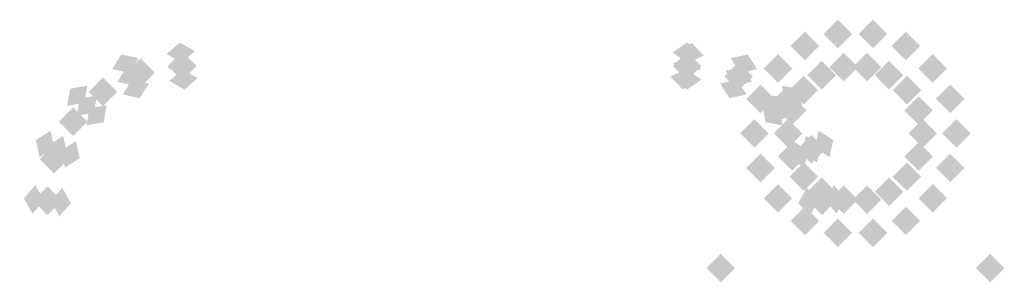
# Model space of a CAD drawing. Extents: x -92 to 92, y -21 to 21.
# Drawn here: x 84 to 91, y 9 to 11 of the extents above; entities that cross this region are included whole.
import ezdxf

# ---------------------------------------------------------------- set-up
doc = ezdxf.new("R2010")
doc.units = 0
doc.layers.add('3D-GHOST', color=7, linetype='CONTINUOUS')

msp = doc.modelspace()

# ---------------------------------------------------------------- linework, layer by layer
at = {"layer": '3D-GHOST'}
for points in [[(90.2228, 10.7386, 1.5), (90.1167, 10.8447, 1.5), (90.1167, 10.6326, 1.5), (90.0107, 10.7386, 1.5)], [(90.4833, 10.7386, 1.5), (90.3772, 10.8447, 1.5), (90.3772, 10.6326, 1.5), (90.2712, 10.7386, 1.5)], [(89.978, 10.6495, 1.5), (89.872, 10.7556, 1.5), (89.872, 10.5435, 1.5), (89.7659, 10.6495, 1.5)], [(90.728, 10.6495, 1.5), (90.622, 10.7556, 1.5), (90.622, 10.5435, 1.5), (90.5159, 10.6495, 1.5)], [(85.353, 10.5, 37.2), (85.247, 10.606, 37.2), (85.247, 10.3939, 37.2), (85.1409, 10.5, 37.2)], [(85.3534, 10.5, 37.2), (85.2474, 10.606, 37.2), (85.2474, 10.3939, 37.2), (85.1413, 10.5, 37.2)], [(89.103, 10.5, 37.2), (88.997, 10.606, 37.2), (88.997, 10.3939, 37.2), (88.8909, 10.5, 37.2)], [(89.1034, 10.5, 37.2), (88.9974, 10.606, 37.2), (88.9974, 10.3939, 37.2), (88.8913, 10.5, 37.2)], [(85.0443, 10.4512, 37.2), (84.9383, 10.5572, 37.2), (84.9383, 10.3451, 37.2), (84.8322, 10.4512, 37.2)], [(89.4859, 10.4238, 37.2), (89.3798, 10.5299, 37.2), (89.3798, 10.3178, 37.2), (89.2738, 10.4238, 37.2)], [(89.7785, 10.4821, 1.5), (89.6724, 10.5881, 1.5), (89.6724, 10.376, 1.5), (89.5664, 10.4821, 1.5)], [(90.103, 10.433), (89.997, 10.5391), (89.997, 10.327), (89.8909, 10.433)], [(90.2662, 10.4924), (90.1602, 10.5985), (90.1602, 10.3864), (90.0541, 10.4924)], [(90.4398, 10.4924), (90.3338, 10.5985), (90.3338, 10.3864), (90.2277, 10.4924)], [(90.603, 10.433), (90.497, 10.5391), (90.497, 10.327), (90.3909, 10.433)], [(90.9276, 10.4821, 1.5), (90.8215, 10.5881, 1.5), (90.8215, 10.376, 1.5), (90.7155, 10.4821, 1.5)], [(84.7654, 10.3092, 37.2), (84.6594, 10.4152, 37.2), (84.6594, 10.2031, 37.2), (84.5533, 10.3092, 37.2)], [(89.97, 10.3214), (89.864, 10.4274), (89.864, 10.2153), (89.7579, 10.3214)], [(90.736, 10.3214), (90.63, 10.4274), (90.63, 10.2153), (90.5239, 10.3214)], [(89.6483, 10.2565, 1.5), (89.5422, 10.3626, 1.5), (89.5422, 10.1505, 1.5), (89.4362, 10.2565, 1.5)], [(89.8101, 10.2071, 37.2), (89.7041, 10.3132, 37.2), (89.7041, 10.1011, 37.2), (89.598, 10.2071, 37.2)], [(91.0578, 10.2565, 1.5), (90.9517, 10.3626, 1.5), (90.9517, 10.1505, 1.5), (90.8457, 10.2565, 1.5)], [(89.8832, 10.171), (89.7771, 10.2771), (89.7771, 10.065), (89.6711, 10.171)], [(90.8229, 10.171), (90.7168, 10.2771), (90.7168, 10.065), (90.6108, 10.171)], [(84.5441, 10.0879, 37.2), (84.438, 10.194, 37.2), (84.438, 9.9819, 37.2), (84.332, 10.0879, 37.2)], [(89.603, 10, 1.5), (89.497, 10.106, 1.5), (89.497, 9.8939, 1.5), (89.3909, 10, 1.5)], [(89.853, 10), (89.747, 10.106), (89.747, 9.8939), (89.6409, 10)], [(90.853, 10), (90.747, 10.106), (90.747, 9.8939), (90.6409, 10)], [(90.853, 10), (90.747, 10.106), (90.747, 9.8939), (90.6409, 10)], [(91.103, 10, 1.5), (90.997, 10.106, 1.5), (90.997, 9.8939, 1.5), (90.8909, 10, 1.5)], [(91.103, 10, 1.5), (90.997, 10.106, 1.5), (90.997, 9.8939, 1.5), (90.8909, 10, 1.5)], [(90.0268, 9.8829, 37.2), (89.9208, 9.9889, 37.2), (89.9208, 9.7768, 37.2), (89.8147, 9.8829, 37.2)], [(84.402, 9.8091, 37.2), (84.2959, 9.9151, 37.2), (84.2959, 9.703, 37.2), (84.1899, 9.8091, 37.2)], [(89.8832, 9.829), (89.7771, 9.935), (89.7771, 9.7229), (89.6711, 9.829)], [(90.8229, 9.829), (90.7168, 9.935), (90.7168, 9.7229), (90.6108, 9.829)], [(89.6483, 9.7435, 1.5), (89.5422, 9.8495, 1.5), (89.5422, 9.6374, 1.5), (89.4362, 9.7435, 1.5)], [(91.0578, 9.7435, 1.5), (90.9517, 9.8495, 1.5), (90.9517, 9.6374, 1.5), (90.8457, 9.7435, 1.5)], [(89.97, 9.6786), (89.864, 9.7847), (89.864, 9.5726), (89.7579, 9.6786)], [(90.736, 9.6786), (90.63, 9.7847), (90.63, 9.5726), (90.5239, 9.6786)], [(90.103, 9.567), (89.997, 9.673), (89.997, 9.4609), (89.8909, 9.567)], [(90.603, 9.567), (90.497, 9.673), (90.497, 9.4609), (90.3909, 9.567)], [(84.353, 9.5, 37.2), (84.247, 9.606, 37.2), (84.247, 9.394, 37.2), (84.1409, 9.5, 37.2)], [(84.353, 9.5, 37.2), (84.247, 9.606, 37.2), (84.247, 9.394, 37.2), (84.1409, 9.5, 37.2)], [(89.7785, 9.5179, 1.5), (89.6724, 9.624, 1.5), (89.6724, 9.4119, 1.5), (89.5664, 9.5179, 1.5)], [(90.103, 9.5004, 37.2), (89.997, 9.6065, 37.2), (89.997, 9.3944, 37.2), (89.8909, 9.5004, 37.2)], [(90.103, 9.5, 37.2), (89.997, 9.606, 37.2), (89.997, 9.394, 37.2), (89.8909, 9.5, 37.2)], [(90.2662, 9.5076), (90.1602, 9.6136), (90.1602, 9.4015), (90.0541, 9.5076)], [(90.4398, 9.5076), (90.3338, 9.6136), (90.3338, 9.4015), (90.2277, 9.5076)], [(90.9276, 9.5179, 1.5), (90.8215, 9.624, 1.5), (90.8215, 9.4119, 1.5), (90.7155, 9.5179, 1.5)], [(89.978, 9.3505, 1.5), (89.872, 9.4565, 1.5), (89.872, 9.2444, 1.5), (89.7659, 9.3505, 1.5)], [(90.728, 9.3505, 1.5), (90.622, 9.4565, 1.5), (90.622, 9.2444, 1.5), (90.5159, 9.3505, 1.5)], [(90.2228, 9.2614, 1.5), (90.1167, 9.3674, 1.5), (90.1167, 9.1553, 1.5), (90.0107, 9.2614, 1.5)], [(90.4833, 9.2614, 1.5), (90.3772, 9.3674, 1.5), (90.3772, 9.1553, 1.5), (90.2712, 9.2614, 1.5)], [(89.353, 9, 5.75), (89.247, 9.106, 5.75), (89.247, 8.894, 5.75), (89.1409, 9, 5.75)], [(91.353, 9, 5.75), (91.247, 9.106, 5.75), (91.247, 8.894, 5.75), (91.1409, 9, 5.75)]]:
    msp.add_trace(points, dxfattribs=at)
at = {"layer": '3D-GHOST', "extrusion": (-0.980763, -0.1952, 0)}
for points in [[(6.3483, 37.1, -85.6664), (6.2422, 37.2061, -85.6664), (6.2422, 36.9939, -85.6664), (6.1362, 37.1, -85.6664)], [(6.3483, 42.9, -85.6664), (6.2422, 43.0061, -85.6664), (6.2422, 42.7939, -85.6664), (6.1362, 42.9, -85.6664)]]:
    msp.add_trace(points, dxfattribs=at)
at = {"layer": '3D-GHOST', "extrusion": (-1, 0, 0)}
for points in [[(-10.4939, 37.1, -88.997), (-10.6, 37.2061, -88.997), (-10.6, 36.9939, -88.997), (-10.706, 37.1, -88.997)], [(-10.4939, 42.9, -88.997), (-10.6, 43.0061, -88.997), (-10.6, 42.7939, -88.997), (-10.706, 42.9, -88.997)], [(-10.394, 37, -88.997), (-10.5, 37.1061, -88.997), (-10.5, 36.8939, -88.997), (-10.606, 37, -88.997)], [(-10.394, 42.8, -88.997), (-10.5, 42.9061, -88.997), (-10.5, 42.6939, -88.997), (-10.606, 42.8, -88.997)], [(-10.394, 43, -88.997), (-10.5, 43.1061, -88.997), (-10.5, 42.8939, -88.997), (-10.606, 43, -88.997)], [(-10.394, 37.2, -88.997), (-10.5, 37.3061, -88.997), (-10.5, 37.0939, -88.997), (-10.606, 37.2, -88.997)], [(-10.394, 42.8, -88.997), (-10.5, 42.9061, -88.997), (-10.5, 42.6939, -88.997), (-10.606, 42.8, -88.997)]]:
    msp.add_trace(points, dxfattribs=at)
at = {"layer": '3D-GHOST', "extrusion": (-0.830974, -0.556311, 0)}
for points in [[(38.5549, 37.1, -76.3387), (38.4488, 37.2061, -76.3387), (38.4488, 36.9939, -76.3387), (38.3428, 37.1, -76.3387)], [(38.5549, 42.9, -76.3387), (38.4488, 43.0061, -76.3387), (38.4488, 42.7939, -76.3387), (38.3428, 42.9, -76.3387)]]:
    msp.add_trace(points, dxfattribs=at)
at = {"layer": '3D-GHOST', "extrusion": (0.070535, -0.705346, 0.705346)}
for points in [[(85.9747, 27.7561, 24.7038), (85.8687, 27.8621, 24.7038), (85.8687, 27.65, 24.7038), (85.7626, 27.7561, 24.7038)], [(85.9747, 31.8675, 28.7948), (85.8687, 31.9735, 28.7948), (85.8687, 31.7614, 28.7948), (85.7626, 31.8675, 28.7948)]]:
    msp.add_trace(points, dxfattribs=at)
at = {"layer": '3D-GHOST', "extrusion": (-0.980875, -0.194638, 0)}
for points in [[(6.3992, 37, -85.6603), (6.2931, 37.1061, -85.6603), (6.2931, 36.8939, -85.6603), (6.1871, 37, -85.6603)], [(6.3992, 37.2, -85.6603), (6.2931, 37.3061, -85.6603), (6.2931, 37.0939, -85.6603), (6.1871, 37.2, -85.6603)], [(6.3992, 42.8, -85.6603), (6.2931, 42.9061, -85.6603), (6.2931, 42.6939, -85.6603), (6.1871, 42.8, -85.6603)], [(6.3992, 43, -85.6603), (6.2931, 43.1061, -85.6603), (6.2931, 42.8939, -85.6603), (6.1871, 43, -85.6603)]]:
    msp.add_trace(points, dxfattribs=at)
at = {"layer": '3D-GHOST', "extrusion": (0, -0.707107, -0.707107)}
for points in [[(89.103, 18.7383, -33.729), (88.997, 18.8444, -33.729), (88.997, 18.6323, -33.729), (88.8909, 18.7383, -33.729)], [(89.103, 22.8395, -37.8302), (88.997, 22.9456, -37.8302), (88.997, 22.7335, -37.8302), (88.8909, 22.8395, -37.8302)]]:
    msp.add_trace(points, dxfattribs=at)
at = {"layer": '3D-GHOST', "extrusion": (-0.141407, -0.692895, 0.707036)}
for points in [[(85.2061, 46.1632, 6.3001), (85.1, 46.2693, 6.3001), (85.1, 46.0572, 6.3001), (84.994, 46.1632, 6.3001)], [(85.2061, 50.2649, 10.4009), (85.1, 50.3709, 10.4009), (85.1, 50.1588, 10.4009), (84.994, 50.2649, 10.4009)]]:
    msp.add_trace(points, dxfattribs=at)
at = {"layer": '3D-GHOST', "extrusion": (-0.980768, 0.195178, 0)}
for points in [[(-27.6623, 37.1, -85.6464), (-27.7683, 37.2061, -85.6464), (-27.7683, 36.9939, -85.6464), (-27.8744, 37.1, -85.6464)], [(-27.6623, 42.9, -85.6464), (-27.7683, 43.0061, -85.6464), (-27.7683, 42.7939, -85.6464), (-27.8744, 42.9, -85.6464)]]:
    msp.add_trace(points, dxfattribs=at)
at = {"layer": '3D-GHOST', "extrusion": (0.273343, -0.658826, 0.700879)}
for points in [[(82.486, 10.4886, 42.2594), (82.3799, 10.5946, 42.2594), (82.3799, 10.3825, 42.2594), (82.2739, 10.4886, 42.2594)], [(82.486, 14.6256, 46.3245), (82.3799, 14.7316, 46.3245), (82.3799, 14.5195, 46.3245), (82.2739, 14.6256, 46.3245)]]:
    msp.add_trace(points, dxfattribs=at)
at = {"layer": '3D-GHOST', "extrusion": (-0.070535, 0.705346, 0.705346)}
for points in [[(-85.7626, 24.8416, 27.4911), (-85.8687, 24.9476, 27.4911), (-85.8687, 24.7355, 27.4911), (-85.9747, 24.8416, 27.4911)], [(-85.7626, 28.953, 31.5821), (-85.8687, 29.0591, 31.5821), (-85.8687, 28.847, 31.5821), (-85.9747, 28.953, 31.5821)]]:
    msp.add_trace(points, dxfattribs=at)
at = {"layer": '3D-GHOST', "extrusion": (0.070535, -0.705346, -0.705346)}
for points in [[(85.9747, 24.9834, -27.6321), (85.8687, 25.0894, -27.6321), (85.8687, 24.8773, -27.6321), (85.7626, 24.9834, -27.6321)], [(85.9747, 29.0948, -31.7231), (85.8687, 29.2008, -31.7231), (85.8687, 28.9887, -31.7231), (85.7626, 29.0948, -31.7231)]]:
    msp.add_trace(points, dxfattribs=at)
at = {"layer": '3D-GHOST', "extrusion": (0, -0.707107, 0.707107)}
for points in [[(89.103, 33.5876, 18.7383), (88.997, 33.6936, 18.7383), (88.997, 33.4815, 18.7383), (88.8909, 33.5876, 18.7383)], [(89.103, 37.6888, 22.8395), (88.997, 37.7948, 22.8395), (88.997, 37.5827, 22.8395), (88.8909, 37.6888, 22.8395)]]:
    msp.add_trace(points, dxfattribs=at)
at = {"layer": '3D-GHOST', "extrusion": (0, 0.707107, -0.707107)}
for points in [[(-88.8909, 33.729, -18.8798), (-88.997, 33.835, -18.8798), (-88.997, 33.6229, -18.8798), (-89.103, 33.729, -18.8798)], [(-88.8909, 37.8302, -22.981), (-88.997, 37.9363, -22.981), (-88.997, 37.7242, -22.981), (-89.103, 37.8302, -22.981)]]:
    msp.add_trace(points, dxfattribs=at)
at = {"layer": '3D-GHOST', "extrusion": (0.141407, 0.692895, 0.707036)}
for points in [[(-84.994, 6.3093, 46.0206), (-85.1, 6.4154, 46.0206), (-85.1, 6.2033, 46.0206), (-85.2061, 6.3093, 46.0206)], [(-84.994, 10.411, 50.1214), (-85.1, 10.517, 50.1214), (-85.1, 10.3049, 50.1214), (-85.2061, 10.411, 50.1214)]]:
    msp.add_trace(points, dxfattribs=at)
at = {"layer": '3D-GHOST', "extrusion": (-0.141407, -0.692895, -0.707036)}
for points in [[(85.2061, 6.4508, -46.162), (85.1, 6.5568, -46.162), (85.1, 6.3447, -46.162), (84.994, 6.4508, -46.162)], [(85.2061, 10.5524, -50.2628), (85.1, 10.6584, -50.2628), (85.1, 10.4463, -50.2628), (84.994, 10.5524, -50.2628)]]:
    msp.add_trace(points, dxfattribs=at)
at = {"layer": '3D-GHOST', "extrusion": (-0.273343, -0.658826, 0.700879)}
for points in [[(78.6678, 57.2888, -5.369), (78.5618, 57.3949, -5.369), (78.5618, 57.1828, -5.369), (78.4557, 57.2888, -5.369)], [(78.6678, 61.4259, -1.3039), (78.5618, 61.5319, -1.3039), (78.5618, 61.3198, -1.3039), (78.4557, 61.4259, -1.3039)]]:
    msp.add_trace(points, dxfattribs=at)
at = {"layer": '3D-GHOST', "extrusion": (-0.273343, 0.658826, 0.700879)}
for points in [[(-82.2739, 42.4368, 9.6032), (-82.3799, 42.5429, 9.6032), (-82.3799, 42.3308, 9.6032), (-82.486, 42.4368, 9.6032)], [(-82.2739, 46.5738, 13.6683), (-82.3799, 46.6799, 13.6683), (-82.3799, 46.4678, 13.6683), (-82.486, 46.5738, 13.6683)]]:
    msp.add_trace(points, dxfattribs=at)
at = {"layer": '3D-GHOST', "extrusion": (0.273343, -0.658826, -0.700879)}
for points in [[(82.486, 42.5795, -9.7433), (82.3799, 42.6855, -9.7433), (82.3799, 42.4734, -9.7433), (82.2739, 42.5795, -9.7433)], [(82.486, 46.7165, -13.8084), (82.3799, 46.8225, -13.8084), (82.3799, 46.6104, -13.8084), (82.2739, 46.7165, -13.8084)]]:
    msp.add_trace(points, dxfattribs=at)
at = {"layer": '3D-GHOST', "extrusion": (-0.830865, -0.556474, 0)}
for points in [[(38.6697, 37, -76.3112), (38.5637, 37.1061, -76.3112), (38.5637, 36.8939, -76.3112), (38.4576, 37, -76.3112)], [(38.6697, 37.2, -76.3112), (38.5637, 37.3061, -76.3112), (38.5637, 37.0939, -76.3112), (38.4576, 37.2, -76.3112)], [(38.6697, 42.8, -76.3112), (38.5637, 42.9061, -76.3112), (38.5637, 42.6939, -76.3112), (38.4576, 42.8, -76.3112)], [(38.6697, 43, -76.3112), (38.5637, 43.1061, -76.3112), (38.5637, 42.8939, -76.3112), (38.4576, 43, -76.3112)]]:
    msp.add_trace(points, dxfattribs=at)
at = {"layer": '3D-GHOST', "extrusion": (-0.070535, 0.705346, -0.705346)}
for points in [[(-85.7626, 27.6143, -24.8463), (-85.8687, 27.7204, -24.8463), (-85.8687, 27.5083, -24.8463), (-85.9747, 27.6143, -24.8463)], [(-85.7626, 31.7257, -28.9373), (-85.8687, 31.8318, -28.9373), (-85.8687, 31.6197, -28.9373), (-85.9747, 31.7257, -28.9373)]]:
    msp.add_trace(points, dxfattribs=at)
at = {"layer": '3D-GHOST', "extrusion": (1, 0, 0)}
for points in [[(10.5061, 37.1, 85.257), (10.4, 37.2061, 85.257), (10.4, 36.9939, 85.257), (10.294, 37.1, 85.257)], [(10.5061, 42.9, 85.257), (10.4, 43.0061, 85.257), (10.4, 42.7939, 85.257), (10.294, 42.9, 85.257)], [(9.106, 5.75, 89.247), (9, 5.856, 89.247), (9, 5.644, 89.247), (8.894, 5.75, 89.247)], [(9.106, 6, 89.247), (9, 6.106, 89.247), (9, 5.894, 89.247), (8.894, 6, 89.247)]]:
    msp.add_trace(points, dxfattribs=at)
at = {"layer": '3D-GHOST', "extrusion": (0.141407, 0.692895, -0.707036)}
for points in [[(-84.994, 46.0218, -6.4416), (-85.1, 46.1279, -6.4416), (-85.1, 45.9158, -6.4416), (-85.2061, 46.0218, -6.4416)], [(-84.994, 50.1234, -10.5424), (-85.1, 50.2295, -10.5424), (-85.1, 50.0174, -10.5424), (-85.2061, 50.1234, -10.5424)]]:
    msp.add_trace(points, dxfattribs=at)
at = {"layer": '3D-GHOST', "extrusion": (0, 0.707107, 0.707107)}
for points in [[(-88.8909, 18.8798, 33.5876), (-88.997, 18.9858, 33.5876), (-88.997, 18.7737, 33.5876), (-89.103, 18.8798, 33.5876)], [(-88.8909, 22.981, 37.6888), (-88.997, 23.087, 37.6888), (-88.997, 22.8749, 37.6888), (-89.103, 22.981, 37.6888)]]:
    msp.add_trace(points, dxfattribs=at)
at = {"layer": '3D-GHOST', "extrusion": (0.980993, -0.194043, 0)}
for points in [[(27.5757, 37.1, 85.2674), (27.4696, 37.2061, 85.2674), (27.4696, 36.9939, 85.2674), (27.3636, 37.1, 85.2674)], [(27.5757, 42.9, 85.2674), (27.4696, 43.0061, 85.2674), (27.4696, 42.7939, 85.2674), (27.3636, 42.9, 85.2674)]]:
    msp.add_trace(points, dxfattribs=at)
at = {"layer": '3D-GHOST', "extrusion": (0.273343, 0.658826, 0.700879)}
for points in [[(-78.4557, -4.3635, 57.2315), (-78.5618, -4.2574, 57.2315), (-78.5618, -4.4695, 57.2315), (-78.6678, -4.3635, 57.2315)], [(-78.4557, -0.2264, 61.2966), (-78.5618, -0.1204, 61.2966), (-78.5618, -0.3325, 61.2966), (-78.6678, -0.2264, 61.2966)]]:
    msp.add_trace(points, dxfattribs=at)
at = {"layer": '3D-GHOST', "extrusion": (-0.273343, -0.658826, -0.700879)}
for points in [[(78.6678, -4.2208, -57.3717), (78.5618, -4.1148, -57.3717), (78.5618, -4.3269, -57.3717), (78.4557, -4.2208, -57.3717)], [(78.6678, -0.0838, -61.4368), (78.5618, 0.0223, -61.4368), (78.5618, -0.1898, -61.4368), (78.4557, -0.0838, -61.4368)]]:
    msp.add_trace(points, dxfattribs=at)
at = {"layer": '3D-GHOST', "extrusion": (-0.980875, 0.194638, 0)}
for points in [[(-27.5154, 37, -85.6417), (-27.6214, 37.1061, -85.6417), (-27.6214, 36.8939, -85.6417), (-27.7275, 37, -85.6417)], [(-27.5154, 37.2, -85.6417), (-27.6214, 37.3061, -85.6417), (-27.6214, 37.0939, -85.6417), (-27.7275, 37.2, -85.6417)], [(-27.5154, 42.8, -85.6417), (-27.6214, 42.9061, -85.6417), (-27.6214, 42.6939, -85.6417), (-27.7275, 42.8, -85.6417)], [(-27.5154, 43, -85.6417), (-27.6214, 43.1061, -85.6417), (-27.6214, 42.8939, -85.6417), (-27.7275, 43, -85.6417)]]:
    msp.add_trace(points, dxfattribs=at)
at = {"layer": '3D-GHOST', "extrusion": (-0.273343, 0.658826, -0.700879)}
for points in [[(-82.2739, 10.3459, -42.4046), (-82.3799, 10.452, -42.4046), (-82.3799, 10.2399, -42.4046), (-82.486, 10.3459, -42.4046)], [(-82.2739, 14.4829, -46.4697), (-82.3799, 14.589, -46.4697), (-82.3799, 14.3769, -46.4697), (-82.486, 14.4829, -46.4697)]]:
    msp.add_trace(points, dxfattribs=at)
at = {"layer": '3D-GHOST', "extrusion": (0.981005, 0.193984, 0)}
for points in [[(-6.23, 37.1, 85.2941), (-6.336, 37.2061, 85.2941), (-6.336, 36.9939, 85.2941), (-6.4421, 37.1, 85.2941)], [(-6.23, 42.9, 85.2941), (-6.336, 43.0061, 85.2941), (-6.336, 42.7939, 85.2941), (-6.4421, 42.9, 85.2941)]]:
    msp.add_trace(points, dxfattribs=at)
at = {"layer": '3D-GHOST', "extrusion": (0.273343, 0.658826, -0.700879)}
for points in [[(-78.4557, 57.1462, 5.2238), (-78.5618, 57.2522, 5.2238), (-78.5618, 57.0401, 5.2238), (-78.6678, 57.1462, 5.2238)], [(-78.4557, 61.2832, 1.1587), (-78.5618, 61.3893, 1.1587), (-78.5618, 61.1772, 1.1587), (-78.6678, 61.2832, 1.1587)]]:
    msp.add_trace(points, dxfattribs=at)
at = {"layer": '3D-GHOST', "extrusion": (0.83073, -0.556675, 0)}
for points in [[(58.4214, 37.1, 68.4678), (58.3153, 37.2061, 68.4678), (58.3153, 36.9939, 68.4678), (58.2093, 37.1, 68.4678)], [(58.4214, 42.9, 68.4678), (58.3153, 43.0061, 68.4678), (58.3153, 42.7939, 68.4678), (58.2093, 42.9, 68.4678)]]:
    msp.add_trace(points, dxfattribs=at)
at = {"layer": '3D-GHOST', "extrusion": (-0.556311, -0.830974, 0)}
for points in [[(64.5785, 37.1, -55.532), (64.4724, 37.2061, -55.532), (64.4724, 36.9939, -55.532), (64.3664, 37.1, -55.532)], [(64.5785, 42.9, -55.532), (64.4724, 43.0061, -55.532), (64.4724, 42.7939, -55.532), (64.3664, 42.9, -55.532)]]:
    msp.add_trace(points, dxfattribs=at)
at = {"layer": '3D-GHOST', "extrusion": (0.504497, -0.504497, 0.70069)}
for points in [[(67.1023, -10.2883, 63.4237), (66.9962, -10.1822, 63.4237), (66.9962, -10.3943, 63.4237), (66.8902, -10.2883, 63.4237)], [(67.1023, -6.1502, 67.4877), (66.9962, -6.0441, 67.4877), (66.9962, -6.2562, 67.4877), (66.8902, -6.1502, 67.4877)]]:
    msp.add_trace(points, dxfattribs=at)
at = {"layer": '3D-GHOST', "extrusion": (-0.504497, -0.504497, 0.70069)}
for points in [[(56.3189, 76.0431, -24.4818), (56.2129, 76.1491, -24.4818), (56.2129, 75.937, -24.4818), (56.1068, 76.0431, -24.4818)], [(56.3189, 80.1812, -20.4178), (56.2129, 80.2872, -20.4178), (56.2129, 80.0751, -20.4178), (56.1068, 80.1812, -20.4178)]]:
    msp.add_trace(points, dxfattribs=at)
at = {"layer": '3D-GHOST', "extrusion": (-0.830974, 0.556311, 0)}
for points in [[(-58.3789, 37.1, -68.8832), (-58.4849, 37.2061, -68.8832), (-58.4849, 36.9939, -68.8832), (-58.591, 37.1, -68.8832)], [(-58.3789, 42.9, -68.8832), (-58.4849, 43.0061, -68.8832), (-58.4849, 42.7939, -68.8832), (-58.591, 42.9, -68.8832)]]:
    msp.add_trace(points, dxfattribs=at)
at = {"layer": '3D-GHOST', "extrusion": (-0.556474, -0.830865, 0)}
for points in [[(64.6674, 37, -55.525), (64.5614, 37.1061, -55.525), (64.5614, 36.8939, -55.525), (64.4553, 37, -55.525)], [(64.6674, 37.2, -55.525), (64.5614, 37.3061, -55.525), (64.5614, 37.0939, -55.525), (64.4553, 37.2, -55.525)], [(64.6674, 42.8, -55.525), (64.5614, 42.9061, -55.525), (64.5614, 42.6939, -55.525), (64.4553, 42.8, -55.525)], [(64.6674, 43, -55.525), (64.5614, 43.1061, -55.525), (64.5614, 42.8939, -55.525), (64.4553, 43, -55.525)]]:
    msp.add_trace(points, dxfattribs=at)
at = {"layer": '3D-GHOST', "extrusion": (-0.504497, 0.504497, 0.70069)}
for points in [[(-66.8902, 63.2274, -11.5752), (-66.9962, 63.3335, -11.5752), (-66.9962, 63.1214, -11.5752), (-67.1023, 63.2274, -11.5752)], [(-66.8902, 67.3655, -7.5112), (-66.9962, 67.4716, -7.5112), (-66.9962, 67.2595, -7.5112), (-67.1023, 67.3655, -7.5112)]]:
    msp.add_trace(points, dxfattribs=at)
at = {"layer": '3D-GHOST', "extrusion": (0.504497, -0.504497, -0.70069)}
for points in [[(67.1023, 63.3701, 11.4351), (66.9962, 63.4762, 11.4351), (66.9962, 63.2641, 11.4351), (66.8902, 63.3701, 11.4351)], [(67.1023, 67.5082, 7.3711), (66.9962, 67.6143, 7.3711), (66.9962, 67.4022, 7.3711), (66.8902, 67.5082, 7.3711)]]:
    msp.add_trace(points, dxfattribs=at)
at = {"layer": '3D-GHOST', "extrusion": (0.504497, 0.504497, 0.70069)}
for points in [[(-56.1068, -23.1039, 76.3303), (-56.2129, -22.9979, 76.3303), (-56.2129, -23.21, 76.3303), (-56.3189, -23.1039, 76.3303)], [(-56.1068, -18.9658, 80.3943), (-56.2129, -18.8597, 80.3943), (-56.2129, -19.0718, 80.3943), (-56.3189, -18.9658, 80.3943)]]:
    msp.add_trace(points, dxfattribs=at)
at = {"layer": '3D-GHOST', "extrusion": (-0.504497, -0.504497, -0.70069)}
for points in [[(56.3189, -22.9612, -76.4704), (56.2129, -22.8552, -76.4704), (56.2129, -23.0673, -76.4704), (56.1068, -22.9612, -76.4704)], [(56.3189, -18.8231, -80.5344), (56.2129, -18.7171, -80.5344), (56.2129, -18.9292, -80.5344), (56.1068, -18.8231, -80.5344)]]:
    msp.add_trace(points, dxfattribs=at)
at = {"layer": '3D-GHOST', "extrusion": (-0.830865, 0.556474, 0)}
for points in [[(-58.2925, 37, -68.8519), (-58.3986, 37.1061, -68.8519), (-58.3986, 36.8939, -68.8519), (-58.5046, 37, -68.8519)], [(-58.2925, 37.2, -68.8519), (-58.3986, 37.3061, -68.8519), (-58.3986, 37.0939, -68.8519), (-58.5046, 37.2, -68.8519)], [(-58.2925, 42.8, -68.8519), (-58.3986, 42.9061, -68.8519), (-58.3986, 42.6939, -68.8519), (-58.5046, 42.8, -68.8519)], [(-58.2925, 43, -68.8519), (-58.3986, 43.1061, -68.8519), (-58.3986, 42.8939, -68.8519), (-58.5046, 43, -68.8519)]]:
    msp.add_trace(points, dxfattribs=at)
at = {"layer": '3D-GHOST', "extrusion": (-0.504497, 0.504497, -0.70069)}
for points in [[(-66.8902, -10.431, -63.569), (-66.9962, -10.3249, -63.569), (-66.9962, -10.537, -63.569), (-67.1023, -10.431, -63.569)], [(-66.8902, -6.2929, -67.633), (-66.9962, -6.1868, -67.633), (-66.9962, -6.3989, -67.633), (-67.1023, -6.2929, -67.633)]]:
    msp.add_trace(points, dxfattribs=at)
at = {"layer": '3D-GHOST', "extrusion": (0.83073, 0.556675, 0)}
for points in [[(-38.5759, 37.1, 75.9316), (-38.6819, 37.2061, 75.9316), (-38.6819, 36.9939, 75.9316), (-38.788, 37.1, 75.9316)], [(-38.5759, 42.9, 75.9316), (-38.6819, 43.0061, 75.9316), (-38.6819, 42.7939, 75.9316), (-38.788, 42.9, 75.9316)]]:
    msp.add_trace(points, dxfattribs=at)
at = {"layer": '3D-GHOST', "extrusion": (0.556675, -0.83073, 0)}
for points in [[(80.208, 37.1, 41.4764), (80.1019, 37.2061, 41.4764), (80.1019, 36.9939, 41.4764), (79.9959, 37.1, 41.4764)], [(80.208, 42.9, 41.4764), (80.1019, 43.0061, 41.4764), (80.1019, 42.7939, 41.4764), (79.9959, 42.9, 41.4764)]]:
    msp.add_trace(points, dxfattribs=at)
at = {"layer": '3D-GHOST', "extrusion": (0.504497, 0.504497, -0.70069)}
for points in [[(-56.1068, 75.9004, 24.3365), (-56.2129, 76.0064, 24.3365), (-56.2129, 75.7943, 24.3365), (-56.3189, 75.9004, 24.3365)], [(-56.1068, 80.0385, 20.2725), (-56.2129, 80.1445, 20.2725), (-56.2129, 79.9324, 20.2725), (-56.3189, 80.0385, 20.2725)]]:
    msp.add_trace(points, dxfattribs=at)
at = {"layer": '3D-GHOST', "extrusion": (0.658826, -0.273343, 0.700879)}
for points in [[(41.5488, -25.3998, 78.7828), (41.4427, -25.2938, 78.7828), (41.4427, -25.5059, 78.7828), (41.3367, -25.3998, 78.7828)], [(41.5488, -21.2628, 82.8479), (41.4427, -21.1568, 82.8479), (41.4427, -21.3689, 82.8479), (41.3367, -21.2628, 82.8479)]]:
    msp.add_trace(points, dxfattribs=at)
at = {"layer": '3D-GHOST', "extrusion": (-0.658826, -0.273343, 0.700879)}
for points in [[(25.437, 87.4008, -36.0137), (25.331, 87.5069, -36.0137), (25.331, 87.2948, -36.0137), (25.2249, 87.4008, -36.0137)], [(25.437, 91.5379, -31.9486), (25.331, 91.6439, -31.9486), (25.331, 91.4318, -31.9486), (25.2249, 91.5379, -31.9486)]]:
    msp.add_trace(points, dxfattribs=at)
at = {"layer": '3D-GHOST', "extrusion": (-0.658826, 0.273343, 0.700879)}
for points in [[(-41.3367, 78.3252, -26.9202), (-41.4427, 78.4313, -26.9202), (-41.4427, 78.2192, -26.9202), (-41.5488, 78.3252, -26.9202)], [(-41.3367, 82.4622, -22.8551), (-41.4427, 82.5683, -22.8551), (-41.4427, 82.3562, -22.8551), (-41.5488, 82.4622, -22.8551)]]:
    msp.add_trace(points, dxfattribs=at)
at = {"layer": '3D-GHOST', "extrusion": (0.658826, -0.273343, -0.700879)}
for points in [[(41.5488, 78.4679, 26.78), (41.4427, 78.5739, 26.78), (41.4427, 78.3618, 26.78), (41.3367, 78.4679, 26.78)], [(41.5488, 82.6049, 22.7149), (41.4427, 82.711, 22.7149), (41.4427, 82.4989, 22.7149), (41.3367, 82.6049, 22.7149)]]:
    msp.add_trace(points, dxfattribs=at)
at = {"layer": '3D-GHOST', "extrusion": (0.658826, 0.273343, 0.700879)}
for points in [[(-25.2249, -34.4754, 87.8763), (-25.331, -34.3694, 87.8763), (-25.331, -34.5815, 87.8763), (-25.437, -34.4754, 87.8763)], [(-25.2249, -30.3384, 91.9414), (-25.331, -30.2324, 91.9414), (-25.331, -30.4445, 91.9414), (-25.437, -30.3384, 91.9414)]]:
    msp.add_trace(points, dxfattribs=at)
at = {"layer": '3D-GHOST', "extrusion": (-0.658826, -0.273343, -0.700879)}
for points in [[(25.437, -34.3328, -88.0165), (25.331, -34.2267, -88.0165), (25.331, -34.4388, -88.0165), (25.2249, -34.3328, -88.0165)], [(25.437, -30.1958, -92.0816), (25.331, -30.0897, -92.0816), (25.331, -30.3018, -92.0816), (25.2249, -30.1958, -92.0816)]]:
    msp.add_trace(points, dxfattribs=at)
at = {"layer": '3D-GHOST', "extrusion": (-0.556311, 0.830974, 0)}
for points in [[(-80.2138, 37.1, -41.8314), (-80.3199, 37.2061, -41.8314), (-80.3199, 36.9939, -41.8314), (-80.4259, 37.1, -41.8314)], [(-80.2138, 42.9, -41.8314), (-80.3199, 43.0061, -41.8314), (-80.3199, 42.7939, -41.8314), (-80.4259, 42.9, -41.8314)]]:
    msp.add_trace(points, dxfattribs=at)
at = {"layer": '3D-GHOST', "extrusion": (-0.1952, -0.980763, 0)}
for points in [[(80.778, 37.1, -26.1727), (80.6719, 37.2061, -26.1727), (80.6719, 36.9939, -26.1727), (80.5659, 37.1, -26.1727)], [(80.778, 42.9, -26.1727), (80.6719, 43.0061, -26.1727), (80.6719, 42.7939, -26.1727), (80.5659, 42.9, -26.1727)]]:
    msp.add_trace(points, dxfattribs=at)
at = {"layer": '3D-GHOST', "extrusion": (-0.194638, -0.980875, 0)}
for points in [[(80.8927, 37, -26.1065), (80.7867, 37.1061, -26.1065), (80.7867, 36.8939, -26.1065), (80.6806, 37, -26.1065)], [(80.8927, 37.2, -26.1065), (80.7867, 37.3061, -26.1065), (80.7867, 37.0939, -26.1065), (80.6806, 37.2, -26.1065)], [(80.8927, 42.8, -26.1065), (80.7867, 42.9061, -26.1065), (80.7867, 42.6939, -26.1065), (80.6806, 42.8, -26.1065)], [(80.8927, 43, -26.1065), (80.7867, 43.1061, -26.1065), (80.7867, 42.8939, -26.1065), (80.6806, 43, -26.1065)]]:
    msp.add_trace(points, dxfattribs=at)
at = {"layer": '3D-GHOST', "extrusion": (0.556675, 0.83073, 0)}
for points in [[(-64.5418, 37.1, 55.1705), (-64.6478, 37.2061, 55.1705), (-64.6478, 36.9939, 55.1705), (-64.7539, 37.1, 55.1705)], [(-64.5418, 42.9, 55.1705), (-64.6478, 43.0061, 55.1705), (-64.6478, 42.7939, 55.1705), (-64.7539, 42.9, 55.1705)]]:
    msp.add_trace(points, dxfattribs=at)
at = {"layer": '3D-GHOST', "extrusion": (-0.658826, 0.273343, -0.700879)}
for points in [[(-41.3367, -25.5425, -78.928), (-41.4427, -25.4364, -78.928), (-41.4427, -25.6485, -78.928), (-41.5488, -25.5425, -78.928)], [(-41.3367, -21.4055, -82.9931), (-41.4427, -21.2994, -82.9931), (-41.4427, -21.5115, -82.9931), (-41.5488, -21.4055, -82.9931)]]:
    msp.add_trace(points, dxfattribs=at)
at = {"layer": '3D-GHOST', "extrusion": (0.658826, 0.273343, -0.700879)}
for points in [[(-25.2249, 87.2582, 35.8686), (-25.331, 87.3642, 35.8686), (-25.331, 87.1521, 35.8686), (-25.437, 87.2582, 35.8686)], [(-25.2249, 91.3952, 31.8035), (-25.331, 91.5012, 31.8035), (-25.331, 91.2891, 31.8035), (-25.437, 91.3952, 31.8035)]]:
    msp.add_trace(points, dxfattribs=at)
at = {"layer": '3D-GHOST', "extrusion": (-0.556474, 0.830865, 0)}
for points in [[(-80.1058, 37, -41.8273), (-80.2118, 37.1061, -41.8273), (-80.2118, 36.8939, -41.8273), (-80.3179, 37, -41.8273)], [(-80.1058, 37.2, -41.8273), (-80.2118, 37.3061, -41.8273), (-80.2118, 37.0939, -41.8273), (-80.3179, 37.2, -41.8273)], [(-80.1058, 42.8, -41.8273), (-80.2118, 42.9061, -41.8273), (-80.2118, 42.6939, -41.8273), (-80.3179, 42.8, -41.8273)], [(-80.1058, 43, -41.8273), (-80.2118, 43.1061, -41.8273), (-80.2118, 42.8939, -41.8273), (-80.3179, 43, -41.8273)]]:
    msp.add_trace(points, dxfattribs=at)
at = {"layer": '3D-GHOST', "extrusion": (0.193984, -0.981005, 0)}
for points in [[(90.1363, 37.1, 7.768), (90.0303, 37.2061, 7.768), (90.0303, 36.9939, 7.768), (89.9242, 37.1, 7.768)], [(90.1363, 42.9, 7.768), (90.0303, 43.0061, 7.768), (90.0303, 42.7939, 7.768), (89.9242, 42.9, 7.768)]]:
    msp.add_trace(points, dxfattribs=at)
at = {"layer": '3D-GHOST', "extrusion": (0.705346, -0.070535, 0.705346)}
for points in [[(17.9418, -32.0919, 84.8502), (17.8357, -31.9858, 84.8502), (17.8357, -32.1979, 84.8502), (17.7297, -32.0919, 84.8502)], [(17.9418, -27.9804, 88.9412), (17.8357, -27.8744, 88.9412), (17.8357, -28.0865, 88.9412), (17.7297, -27.9804, 88.9412)]]:
    msp.add_trace(points, dxfattribs=at)
at = {"layer": '3D-GHOST', "extrusion": (-0.705346, 0.070535, 0.705346)}
for points in [[(-17.7297, 84.6895, -32.6554), (-17.8357, 84.7956, -32.6554), (-17.8357, 84.5835, -32.6554), (-17.9418, 84.6895, -32.6554)], [(-17.7297, 88.8009, -28.5644), (-17.8357, 88.907, -28.5644), (-17.8357, 88.6949, -28.5644), (-17.9418, 88.8009, -28.5644)]]:
    msp.add_trace(points, dxfattribs=at)
at = {"layer": '3D-GHOST', "extrusion": (0.705346, -0.070535, -0.705346)}
for points in [[(17.9418, 84.8313, 32.5143), (17.8357, 84.9374, 32.5143), (17.8357, 84.7253, 32.5143), (17.7297, 84.8313, 32.5143)], [(17.9418, 88.9427, 28.4233), (17.8357, 89.0488, 28.4233), (17.8357, 88.8367, 28.4233), (17.7297, 88.9427, 28.4233)]]:
    msp.add_trace(points, dxfattribs=at)
at = {"layer": '3D-GHOST', "extrusion": (-0.705346, 0.070535, -0.705346)}
for points in [[(-17.7297, -32.2336, -84.9927), (-17.8357, -32.1276, -84.9927), (-17.8357, -32.3397, -84.9927), (-17.9418, -32.2336, -84.9927)], [(-17.7297, -28.1222, -89.0837), (-17.8357, -28.0162, -89.0837), (-17.8357, -28.2283, -89.0837), (-17.9418, -28.1222, -89.0837)]]:
    msp.add_trace(points, dxfattribs=at)
at = {"layer": '3D-GHOST', "extrusion": (0.705346, 0.070535, -0.705346)}
for points in [[(0.6039, 90.0586, 37.9095), (0.4978, 90.1647, 37.9095), (0.4978, 89.9526, 37.9095), (0.3918, 90.0586, 37.9095)], [(0.6039, 94.1701, 33.8185), (0.4978, 94.2761, 33.8185), (0.4978, 94.064, 33.8185), (0.3918, 94.1701, 33.8185)]]:
    msp.add_trace(points, dxfattribs=at)
at = {"layer": '3D-GHOST', "extrusion": (0.705346, 0.070535, 0.705346)}
for points in [[(0.6039, -37.6027, 90.2468), (0.4978, -37.4967, 90.2468), (0.4978, -37.7088, 90.2468), (0.3918, -37.6027, 90.2468)], [(0.6039, -33.4913, 94.3378), (0.4978, -33.3853, 94.3378), (0.4978, -33.5974, 94.3378), (0.3918, -33.4913, 94.3378)]]:
    msp.add_trace(points, dxfattribs=at)
at = {"layer": '3D-GHOST', "extrusion": (-0.705346, -0.070535, -0.705346)}
for points in [[(-0.3918, -37.461, -90.3879), (-0.4978, -37.3549, -90.3879), (-0.4978, -37.567, -90.3879), (-0.6039, -37.461, -90.3879)], [(-0.3918, -33.3496, -94.4789), (-0.4978, -33.2435, -94.4789), (-0.4978, -33.4556, -94.4789), (-0.6039, -33.3496, -94.4789)]]:
    msp.add_trace(points, dxfattribs=at)
at = {"layer": '3D-GHOST', "extrusion": (-0.705346, -0.070535, 0.705346)}
for points in [[(-0.3918, 90.2004, -38.052), (-0.4978, 90.3065, -38.052), (-0.4978, 90.0944, -38.052), (-0.6039, 90.2004, -38.052)], [(-0.3918, 94.3118, -33.961), (-0.4978, 94.4179, -33.961), (-0.4978, 94.2058, -33.961), (-0.6039, 94.3118, -33.961)]]:
    msp.add_trace(points, dxfattribs=at)
at = {"layer": '3D-GHOST', "extrusion": (0, -1, 0)}
for points in [[(84.253, 37.1, -9.51), (84.147, 37.2061, -9.51), (84.147, 36.9939, -9.51), (84.0409, 37.1, -9.51)], [(84.253, 42.9, -9.51), (84.147, 43.0061, -9.51), (84.147, 42.7939, -9.51), (84.0409, 42.9, -9.51)], [(84.353, 37, -9.5), (84.247, 37.1061, -9.5), (84.247, 36.8939, -9.5), (84.1409, 37, -9.5)], [(84.353, 42.8, -9.5), (84.247, 42.9061, -9.5), (84.247, 42.6939, -9.5), (84.1409, 42.8, -9.5)], [(84.353, 43, -9.5), (84.247, 43.1061, -9.5), (84.247, 42.8939, -9.5), (84.1409, 43, -9.5)], [(84.353, 37.2, -9.5), (84.247, 37.3061, -9.5), (84.247, 37.0939, -9.5), (84.1409, 37.2, -9.5)], [(84.353, 42.8, -9.5), (84.247, 42.9061, -9.5), (84.247, 42.6939, -9.5), (84.1409, 42.8, -9.5)], [(90.003, 37.1, -9.49), (89.897, 37.2061, -9.49), (89.897, 36.9939, -9.49), (89.7909, 37.1, -9.49)], [(90.003, 42.9, -9.49), (89.897, 43.0061, -9.49), (89.897, 42.7939, -9.49), (89.7909, 42.9, -9.49)]]:
    msp.add_trace(points, dxfattribs=at)
at = {"layer": '3D-GHOST', "extrusion": (0.193984, 0.981005, 0)}
for points in [[(-80.7978, 37.1, 25.6717), (-80.9039, 37.2061, 25.6717), (-80.9039, 36.9939, 25.6717), (-81.0099, 37.1, 25.6717)], [(-80.7978, 42.9, 25.6717), (-80.9039, 43.0061, 25.6717), (-80.9039, 42.7939, 25.6717), (-81.0099, 42.9, 25.6717)]]:
    msp.add_trace(points, dxfattribs=at)
at = {"layer": '3D-GHOST', "extrusion": (-0.194638, 0.980875, 0)}
for points in [[(-90.0188, 37, -8.1986), (-90.1249, 37.1061, -8.1986), (-90.1249, 36.8939, -8.1986), (-90.2309, 37, -8.1986)], [(-90.0188, 37.2, -8.1986), (-90.1249, 37.3061, -8.1986), (-90.1249, 37.0939, -8.1986), (-90.2309, 37.2, -8.1986)], [(-90.0188, 42.8, -8.1986), (-90.1249, 42.9061, -8.1986), (-90.1249, 42.6939, -8.1986), (-90.2309, 42.8, -8.1986)], [(-90.0188, 43, -8.1986), (-90.1249, 43.1061, -8.1986), (-90.1249, 42.8939, -8.1986), (-90.2309, 43, -8.1986)]]:
    msp.add_trace(points, dxfattribs=at)
at = {"layer": '3D-GHOST', "extrusion": (-0.1952, 0.980763, 0)}
for points in [[(-90.1141, 37.1, -8.2599), (-90.2202, 37.2061, -8.2599), (-90.2202, 36.9939, -8.2599), (-90.3262, 37.1, -8.2599)], [(-90.1141, 42.9, -8.2599), (-90.2202, 43.0061, -8.2599), (-90.2202, 42.7939, -8.2599), (-90.3262, 42.9, -8.2599)]]:
    msp.add_trace(points, dxfattribs=at)
at = {"layer": '3D-GHOST', "extrusion": (0, 1, 0)}
for points in [[(-91.1409, 5.75, 9), (-91.247, 5.856, 9), (-91.247, 5.644, 9), (-91.353, 5.75, 9)], [(-91.1409, 6, 9), (-91.247, 6.106, 9), (-91.247, 5.894, 9), (-91.353, 6, 9)]]:
    msp.add_trace(points, dxfattribs=at)

doc.saveas('drawing.dxf')
